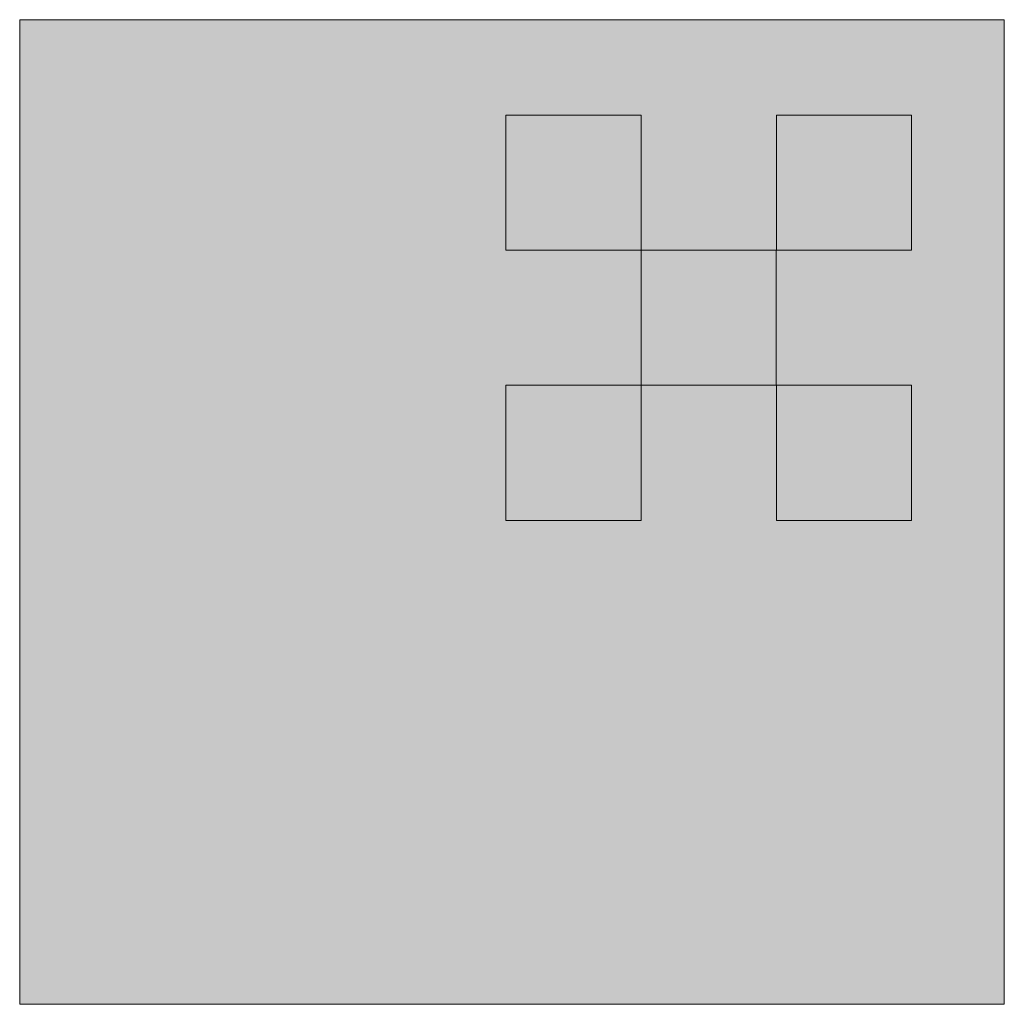
# Model space of a CAD drawing. Units: millimetres. Extents: x -0.1 to 89.1, y -0.1 to 89.1.
import ezdxf

# ---------------------------------------------------------------- set-up
doc = ezdxf.new("R2010")
doc.units = ezdxf.units.MM
doc.header["$MEASUREMENT"] = 0
doc.layers.add('Camada 1', color=7, linetype='Continuous', lineweight=0)

# ---------------------------------------------------------------- blocks, each defined once
blk = doc.blocks.new('Block_1')
at = {"layer": 'Camada 1', "true_color": 0xf5f3f3, "transparency": 33554687}
h = blk.add_hatch(color=7, dxfattribs=at)
h.dxf.hatch_style = 2
h.paths.add_polyline_path([(43.956, 80.469), (56.198, 80.469), (56.198, 68.227), (43.956, 68.227)])
h = blk.add_hatch(color=7, dxfattribs=at)
h.dxf.hatch_style = 2
h.paths.add_polyline_path([(68.474, 80.469), (80.716, 80.469), (80.716, 68.227), (68.474, 68.227)])
h = blk.add_hatch(color=7, dxfattribs=at)
h.dxf.hatch_style = 2
h.paths.add_polyline_path([(56.198, 68.227), (68.439, 68.227), (68.439, 55.986), (56.198, 55.986)])
h = blk.add_hatch(color=7, dxfattribs=at)
h.dxf.hatch_style = 2
h.paths.add_polyline_path([(43.956, 55.986), (56.198, 55.986), (56.198, 43.744), (43.956, 43.744)])
h = blk.add_hatch(color=7, dxfattribs=at)
h.dxf.hatch_style = 2
h.paths.add_polyline_path([(68.474, 55.986), (80.716, 55.986), (80.716, 43.744), (68.474, 43.744)])
at = {"layer": 'Camada 1'}
for points in [[(43.956, 80.469), (56.198, 80.469), (56.198, 68.227), (43.956, 68.227)], [(68.474, 80.469), (80.716, 80.469), (80.716, 68.227), (68.474, 68.227)], [(56.198, 68.227), (68.439, 68.227), (68.439, 55.986), (56.198, 55.986)], [(43.956, 55.986), (56.198, 55.986), (56.198, 43.744), (43.956, 43.744)], [(68.474, 55.986), (80.716, 55.986), (80.716, 43.744), (68.474, 43.744)]]:
    blk.add_lwpolyline(points, close=True, dxfattribs=at)
blk = doc.blocks.new('Block_0')
at = {"layer": 'Camada 1'}
blk.add_blockref('Block_1', (0, 0), dxfattribs=at)

msp = doc.modelspace()

# ---------------------------------------------------------------- hatches: boundary and pattern name
at = {"layer": 'Camada 1', "true_color": 0x024d75, "transparency": 33554687}
h = msp.add_hatch(color=156, dxfattribs=at)
h.dxf.hatch_style = 2
h.paths.add_polyline_path([(-0.106, 89.112), (89.112, 89.112), (89.112, -0.106), (-0.106, -0.106)])

# ---------------------------------------------------------------- linework, layer by layer
at = {"layer": 'Camada 1'}
msp.add_lwpolyline([(-0.106, 89.112), (89.112, 89.112), (89.112, -0.106), (-0.106, -0.106)], close=True, dxfattribs=at)

# ---------------------------------------------------------------- block references
msp.add_blockref('Block_0', (0, 0), dxfattribs=at)

doc.saveas('drawing.dxf')
